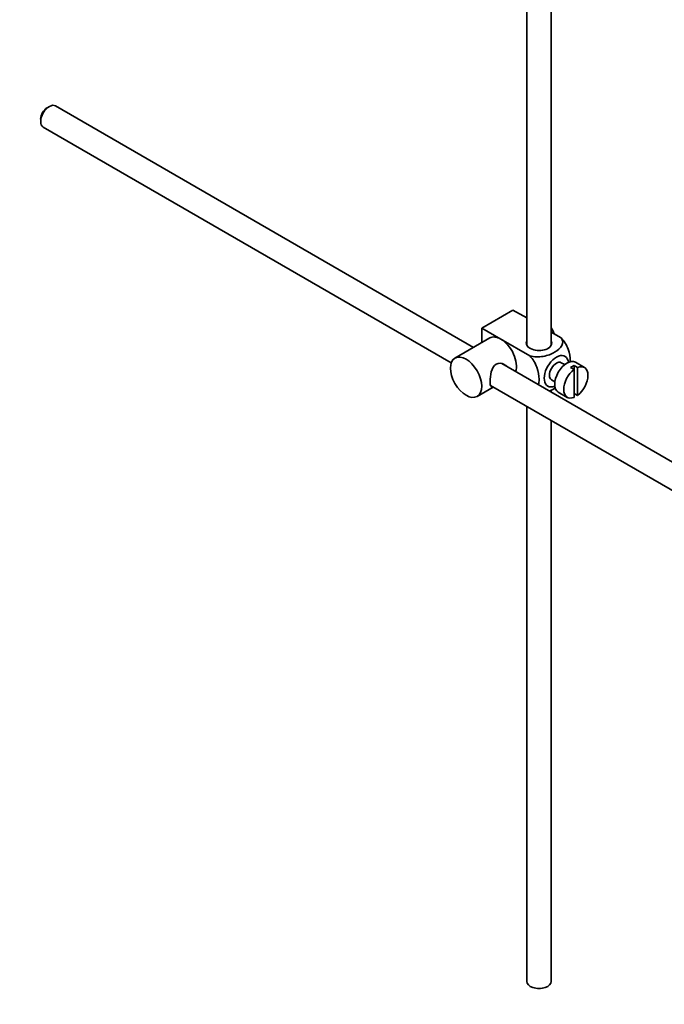
# Model space of a CAD drawing. Units: millimetres. Extents: x 0 to 1596, y 0 to 2137.
# Drawn here: x 1308 to 1439, y 123 to 323 of the extents above; entities that cross this region are included whole.
import ezdxf
from ezdxf import colors
from ezdxf.entities.mleader import LeaderData, LeaderLine
from ezdxf.math import Vec2, Vec3

# ---------------------------------------------------------------- set-up
doc = ezdxf.new("R2010")
doc.units = ezdxf.units.MM
doc.layers.add('DV6_Défaut', color=7, linetype='Continuous')
doc.layers.add('Défaut', color=7, linetype='Continuous')

# ---------------------------------------------------------------- blocks, each defined once
blk = doc.blocks.new('_DOT')
at = {"color": 0}
blk.add_line((0, 0), (-1, 0), dxfattribs=at)
at = {"color": 0, "const_width": 0.333}
blk.add_lwpolyline([(-0.1665, 0, 1), (0.1665, 0, 1)], format="xyb", close=True, dxfattribs=at)
blk = doc.blocks.new('SE5')
at = {"layer": 'DV6_Défaut', "color": 7, "linetype": 'Continuous', "lineweight": 35}
for p, q in [((1416.17, 257.06), (1416.17, 356.38)), ((1411.17, 353.49), (1411.17, 257.06)), ((1314.04, 305.61), (1313.61, 305.36)), ((1400.35, 256.62), (1315.29, 305.73)), ((1312.27, 303.04), (1312.27, 302.55)), ((1312.79, 301.4), (1395.81, 253.47)), ((1402, 260.54), (1408.37, 264.21)), ((1408.37, 264.21), (1411.17, 262.59)), ((1402, 260.54), (1405.89, 258.29)), ((1402, 257.57), (1402, 260.54)), ((1403.64, 258.52), (1396.57, 254.43)), ((1416.17, 259.71), (1418.17, 258.55)), ((1405.89, 258.29), (1411.81, 254.88)), ((1505.45, 195.94), (1406.1, 253.3)), ((1418.89, 253.1), (1418.2, 253.49)), ((1420.1, 252.51), (1420.81, 252.1)), ((1421.52, 252.51), (1420.81, 252.92)), ((1420.81, 252.92), (1420.81, 252.1)), ((1422.91, 252.51), (1421.08, 253.57)), ((1421.52, 246.85), (1421.52, 252.51)), ((1420.81, 252.1), (1420.81, 246.44)), ((1401.07, 246.64), (1404.35, 248.54)), ((1403.82, 248.84), (1502.96, 191.6)), ((1416.2, 250.03), (1416.89, 249.63)), ((1416.17, 247.49), (1416.17, 248)), ((1417.58, 247.51), (1419.41, 246.44)), ((1420.81, 247.26), (1421.52, 246.85)), ((1411.17, 244.6), (1411.17, 127.65)), ((1416.17, 127.65), (1416.17, 241.72))]:
    blk.add_line(p, q, dxfattribs=at)
for centre, major_axis, start_param, end_param in [((1314.04, 303.57), (-1.25, -2.17), 3.141593, 6.283185), ((1313.61, 303.81), (0.95, 1.65), 0.785398, 2.356194), ((1414.45, 259.56), (1.75, -3.03), 1.196915, 1.586568), ((1405.89, 254.62), (2.25, -3.9), 2.356194, 3.141593), ((1405.89, 254.62), (-2.25, 3.9), 3.595517, 5.497787), ((1413.67, 257.48), (-2.6, 0), 6.004938, 6.283185), ((1413.67, 257.48), (-2.6, 0), 0, 3.419839), ((1417.2, 251.76), (-1.75, -3.03), 2.490455, 6.283185), ((1417.2, 251.76), (-1, -1.73), 3.141593, 6.283185), ((1419.33, 250.54), (-1.75, -3.03), 3.141593, 6.283185), ((1420.46, 249.88), (1.75, 3.03), 0.642051, 0.928746), ((1421.16, 249.48), (-1.75, -3.03), 0.928746, 3.783643), ((1421.16, 249.48), (1.75, 3.03), 0.928746, 3.783643), ((1417.2, 251.76), (-1.75, -3.03), 0, 0.651137), ((1413.67, 127.65), (-2.5, 0), 0, 3.141593)]:
    blk.add_ellipse(centre, major_axis=major_axis, ratio=0.57735, start_param=start_param, end_param=end_param, dxfattribs=at)
blk.add_ellipse((1398.82, 250.54), major_axis=(-2.25, 3.9), ratio=0.57735, dxfattribs=at)
for points, knots in [([(1418.17, 258.55), (1418.59, 258.07), (1418.6, 257.49), (1418.05, 256.46), (1417.51, 256.01), (1416.19, 255.25), (1415.41, 254.94), (1413.63, 254.63), (1412.63, 254.64), (1411.81, 254.88)], [0, 0, 0, 0, 0.25, 0.25, 0.5, 0.5, 0.75, 0.75, 1, 1, 1, 1]), ([(1420.04, 253.61), (1420.04, 253.68), (1420.04, 253.74), (1420.04, 254.57), (1419.91, 255.4), (1419.3, 257.09), (1418.79, 257.95), (1418.17, 258.55)], [0, 0, 0, 0, 0.041735, 0.041735, 0.520868, 0.520868, 1, 1, 1, 1]), ([(1411.81, 254.88), (1412.43, 254.27), (1412.94, 253.41), (1413.55, 251.71), (1413.68, 250.87), (1413.68, 249.71), (1413.64, 249.32), (1413.56, 248.98)], [0, 0, 0, 0, 0.394829, 0.394829, 0.789658, 0.789658, 1, 1, 1, 1]), ([(1406.98, 252.81), (1406.86, 252.94), (1406.72, 253.06), (1406.08, 253.43), (1405.45, 253.49), (1404.46, 252.92), (1404.15, 252.32), (1403.78, 251), (1403.7, 250.25), (1403.7, 249.68)], [0, 0, 0, 0, 0.098583, 0.098583, 0.399055, 0.399055, 0.699528, 0.699528, 1, 1, 1, 1]), ([(1403.7, 249.68), (1403.7, 249.1), (1403.78, 248.75), (1404.01, 248.62), (1404.08, 248.61), (1404.16, 248.61)], [0, 0, 0, 0, 0.769799, 0.769799, 1, 1, 1, 1]), ([(1415.7, 247.75), (1416.12, 247.9), (1416.52, 248.09), (1416.91, 248.31), (1416.94, 248.33), (1416.98, 248.35)], [0, 0, 0, 0, 0.908317, 0.908317, 1, 1, 1, 1])]:
    blk.add_open_spline(points, degree=3, knots=knots, dxfattribs=at)

msp = doc.modelspace()

# ---------------------------------------------------------------- block references
at = {"layer": 'Défaut'}
msp.add_blockref('SE5', (0, 0), dxfattribs=at)

# ---------------------------------------------------------------- leaders
at = {"layer": 'Défaut', "color": 7, "linetype": 'Continuous', "lineweight": 18}
ml = msp.add_multileader_mtext('Standard', dxfattribs=at)
ml.set_content('{\\pxsm0.9;\\fSolid Edge ISO|b1||i0||c0|p34;\\W1.;29/12/2016\\P}', color=256)
ml.set_leader_properties()
ml.set_arrow_properties(name='DOT')
ml.build(insert=Vec2(0, 0))
ml.multileader.update_dxf_attribs({"leader_type": 0, "dogleg_length": 0, "arrow_head_size": 12})
ctx = ml.context
ctx.base_point, ctx.char_height, ctx.arrow_head_size, ctx.landing_gap_size = Vec3(1228.29, 2130.16), 12, 12, 4.2
notes = []
notes.append((ctx, [(0, (0, 0, 0), (0, 0), (1, 0), 1, [])]))
ctx.mtext.insert = Vec3(1230.29, 2136.28)
for ctx, leaders in notes:
    for number, flags, end, landing, length, lines in leaders:
        leader = LeaderData()
        leader.index, (leader.has_last_leader_line, leader.has_dogleg_vector, leader.attachment_direction) = number, flags
        leader.last_leader_point, leader.dogleg_vector, leader.dogleg_length = Vec3(end), Vec3(landing), length
        for number, points, colour, breaks in lines:
            line = LeaderLine()
            line.index, line.vertices, line.color, line.breaks = number, Vec3.list(points), colors.encode_raw_color(colour), breaks
            leader.lines.append(line)
        ctx.leaders.append(leader)

doc.saveas('drawing.dxf')
